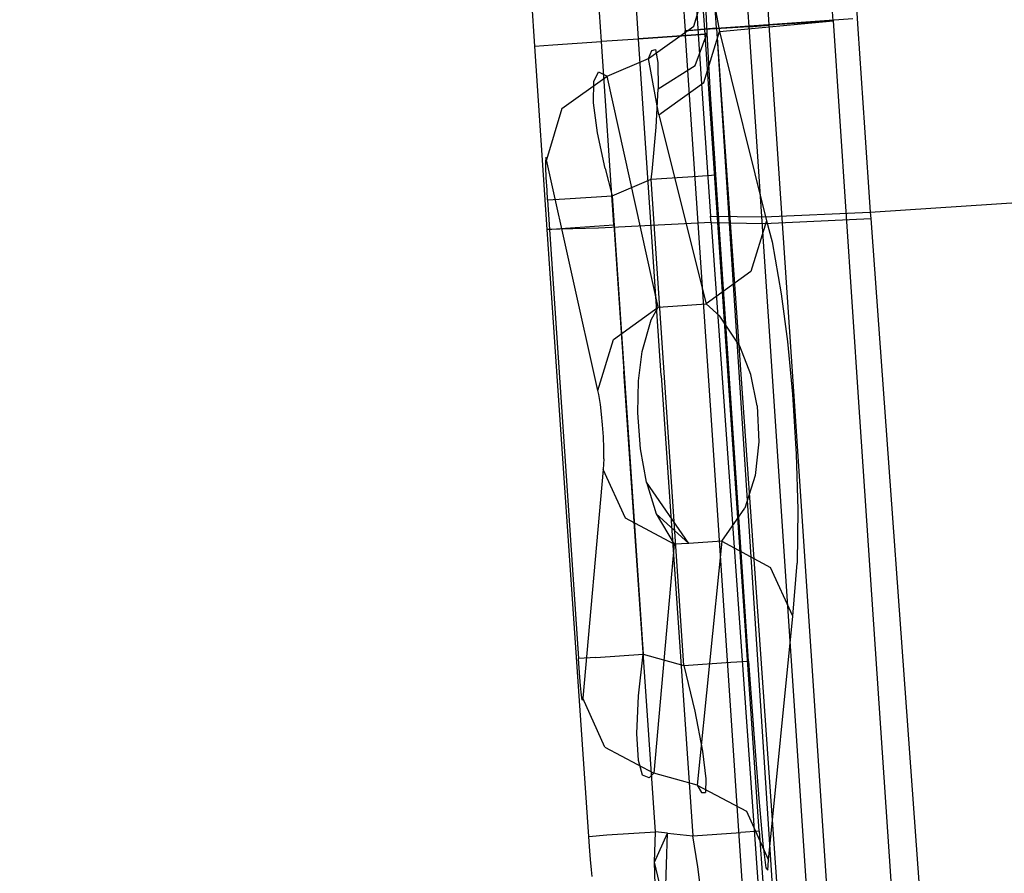
# Model space of a CAD drawing. Units: millimetres. Extents: x -3184 to 1508, y 420 to 10450.
# Drawn here: x -1029 to -1027, y 2314 to 2316 of the extents above; entities that cross this region are included whole.
import ezdxf

# ---------------------------------------------------------------- set-up
doc = ezdxf.new("R2010")
doc.units = ezdxf.units.MM
doc.layers.add('1', color=7, linetype='CONTINUOUS', true_color=0xffffff)

msp = doc.modelspace()

# ---------------------------------------------------------------- linework, layer by layer
at = {"layer": '1', "color": 18, "linetype": 'CONTINUOUS'}
for p, q in [((-1027.372122, 2315.836877, 1973.848447), (-1028.980889, 2340.81084, 1973.806198)), ((-1027.372122, 2315.836877, 1973.848447), (-1028.980889, 2340.81084, 1973.806198)), ((-1027.068734, 2316.175193, 1962.558612), (-1027.045965, 2315.835685, 1962.552771)), ((-1027.068734, 2316.175193, 1962.558612), (-1027.045965, 2315.835685, 1962.552771)), ((-1027.46582, 2316.14539, 1973.354444), (-1027.444482, 2315.831155, 1973.35504)), ((-1027.46582, 2316.14539, 1973.354444), (-1027.444482, 2315.831155, 1973.35504)), ((-1027.435541, 2316.137284, 1962.970242), (-1027.413607, 2315.811843, 1962.96452)), ((-1027.435541, 2316.137284, 1962.970242), (-1027.413607, 2315.811843, 1962.96452)), ((-1027.297139, 2315.840453, 1973.133788), (-1027.318478, 2316.154927, 1973.133072)), ((-1027.297139, 2315.840453, 1973.133788), (-1027.318478, 2316.154927, 1973.133072)), ((-1027.250528, 2315.843791, 1973.121628), (-1027.27139, 2316.149443, 1973.120913)), ((-1027.250528, 2315.843791, 1973.121628), (-1027.27139, 2316.149443, 1973.120913)), ((-1027.103066, 2315.853804, 1972.902521), (-1027.123809, 2316.15898, 1972.901925)), ((-1027.103066, 2315.853804, 1972.902521), (-1027.123809, 2316.15898, 1972.901925)), ((-1027.424812, 2315.841883, 1969.427332), (-1027.389407, 2315.960616, 1969.465598)), ((-1027.424812, 2315.841883, 1969.427332), (-1027.389407, 2315.960616, 1969.465598)), ((-1027.389407, 2315.960616, 1969.465598), (-1027.365685, 2315.829724, 1969.849929)), ((-1027.389407, 2315.960616, 1969.465598), (-1027.365685, 2315.829724, 1969.849929)), ((-1027.398825, 2315.823525, 1967.939362), (-1027.406812, 2315.942973, 1967.939124)), ((-1027.398825, 2315.823525, 1967.939362), (-1027.406812, 2315.942973, 1967.939124)), ((-1027.637959, 2315.806359, 1967.722759), (-1027.644992, 2315.911263, 1967.72252)), ((-1027.637959, 2315.806359, 1967.722759), (-1027.644992, 2315.911263, 1967.72252)), ((-1027.552485, 2315.812796, 1967.742905), (-1027.560472, 2315.932244, 1967.742667)), ((-1027.552485, 2315.812796, 1967.742905), (-1027.560472, 2315.932244, 1967.742667)), ((-1027.393937, 2315.825909, 1968.944415), (-1027.398229, 2315.92533, 1969.064102)), ((-1027.393937, 2315.825909, 1968.944415), (-1027.398229, 2315.92533, 1969.064102)), ((-1027.791619, 2315.795392, 1967.523918), (-1027.798653, 2315.900534, 1967.523679)), ((-1027.791619, 2315.795392, 1967.523918), (-1027.798653, 2315.900534, 1967.523679)), ((-1027.52924, 2315.767258, 1969.40802), (-1027.424812, 2315.841883, 1969.427332)), ((-1027.52924, 2315.767258, 1969.40802), (-1027.424812, 2315.841883, 1969.427332)), ((-1027.372122, 2315.836877, 1973.848447), (-1027.057409, 2315.859765, 1974.612698)), ((-1027.372122, 2315.836877, 1973.848447), (-1027.057409, 2315.859765, 1974.612698)), ((-1027.365685, 2315.829724, 1969.849929), (-1027.103066, 2315.853804, 1972.902521)), ((-1027.365685, 2315.829724, 1969.849929), (-1027.103066, 2315.853804, 1972.902521)), ((-1027.297139, 2315.840453, 1973.133788), (-1027.250528, 2315.843791, 1973.121628)), ((-1027.297139, 2315.840453, 1973.133788), (-1027.250528, 2315.843791, 1973.121628)), ((-1027.238369, 2315.844744, 1973.117933), (-1027.250528, 2315.843791, 1973.121628)), ((-1027.238369, 2315.844744, 1973.117933), (-1027.250528, 2315.843791, 1973.121628)), ((-1027.191758, 2314.964503, 1973.123416), (-1027.250528, 2315.843791, 1973.121628)), ((-1027.191758, 2314.964503, 1973.123416), (-1027.250528, 2315.843791, 1973.121628)), ((-1027.131796, 2315.852135, 1973.034009), (-1027.238369, 2315.844744, 1973.117933)), ((-1027.131796, 2315.852135, 1973.034009), (-1027.238369, 2315.844744, 1973.117933)), ((-1027.103066, 2315.853804, 1972.902521), (-1027.131796, 2315.852135, 1973.034009)), ((-1027.103066, 2315.853804, 1972.902521), (-1027.131796, 2315.852135, 1973.034009)), ((-1027.103066, 2315.853804, 1972.902521), (-1027.044177, 2314.97404, 1972.90431)), ((-1027.103066, 2315.853804, 1972.902521), (-1027.044177, 2314.97404, 1972.90431)), ((-1027.441263, 2315.820426, 1967.814192), (-1027.552485, 2315.812796, 1967.742905)), ((-1027.441263, 2315.820426, 1967.814192), (-1027.552485, 2315.812796, 1967.742905)), ((-1027.441263, 2315.81971, 1967.814192), (-1027.552485, 2315.812081, 1967.742905)), ((-1027.441263, 2315.81971, 1967.814192), (-1027.552485, 2315.812081, 1967.742905)), ((-1027.444482, 2315.831155, 1973.35504), (-1027.409196, 2315.834016, 1973.601803)), ((-1027.444482, 2315.831155, 1973.35504), (-1027.409196, 2315.834016, 1973.601803)), ((-1027.412772, 2315.833062, 1973.21628), (-1027.444482, 2315.831155, 1973.35504)), ((-1027.412772, 2315.833062, 1973.21628), (-1027.444482, 2315.831155, 1973.35504)), ((-1027.384996, 2314.943522, 1973.356947), (-1027.444482, 2315.831155, 1973.35504)), ((-1027.384996, 2314.943522, 1973.356947), (-1027.444482, 2315.831155, 1973.35504)), ((-1027.398825, 2315.823525, 1967.939362), (-1027.441263, 2315.820426, 1967.814192)), ((-1027.398825, 2315.823525, 1967.939362), (-1027.441263, 2315.820426, 1967.814192)), ((-1027.398825, 2315.82281, 1967.939362), (-1027.441263, 2315.81971, 1967.814192)), ((-1027.398825, 2315.82281, 1967.939362), (-1027.441263, 2315.81971, 1967.814192)), ((-1027.421355, 2315.751284, 1969.029412), (-1027.393937, 2315.825909, 1968.944415)), ((-1027.421355, 2315.751284, 1969.029412), (-1027.393937, 2315.825909, 1968.944415)), ((-1027.297139, 2315.840453, 1973.133788), (-1027.412772, 2315.833062, 1973.21628)), ((-1027.297139, 2315.840453, 1973.133788), (-1027.412772, 2315.833062, 1973.21628)), ((-1027.372122, 2315.836877, 1973.848447), (-1027.409196, 2315.834016, 1973.601803)), ((-1027.372122, 2315.836877, 1973.848447), (-1027.409196, 2315.834016, 1973.601803)), ((-1027.401328, 2315.711468, 1969.812259), (-1027.365685, 2315.829724, 1969.849929)), ((-1027.401328, 2315.711468, 1969.812259), (-1027.365685, 2315.829724, 1969.849929)), ((-1027.393937, 2315.825909, 1968.944415), (-1027.398825, 2315.823525, 1967.939362)), ((-1027.393937, 2315.825909, 1968.944415), (-1027.398825, 2315.823525, 1967.939362)), ((-1027.398825, 2315.82281, 1967.939362), (-1027.398825, 2315.823525, 1967.939362)), ((-1027.398825, 2315.82281, 1967.939362), (-1027.398825, 2315.823525, 1967.939362)), ((-1027.346015, 2315.046042, 1967.941031), (-1027.398825, 2315.82281, 1967.939362)), ((-1027.346015, 2315.046042, 1967.941031), (-1027.398825, 2315.82281, 1967.939362)), ((-1027.38595, 2315.685004, 1968.86085), (-1027.393937, 2315.825909, 1968.944415)), ((-1027.38595, 2315.685004, 1968.86085), (-1027.393937, 2315.825909, 1968.944415)), ((-1027.372122, 2315.836877, 1973.848447), (-1026.763882, 2306.465013, 1973.634545)), ((-1027.372122, 2315.836877, 1973.848447), (-1026.709493, 2306.423149, 1973.871969)), ((-1027.372122, 2315.836877, 1973.848447), (-1026.763882, 2306.465013, 1973.634545)), ((-1027.372122, 2315.836877, 1973.848447), (-1026.709493, 2306.423149, 1973.871969)), ((-1027.365685, 2315.829724, 1969.849929), (-1027.256608, 2315.392703, 1971.140131)), ((-1027.365685, 2315.829724, 1969.849929), (-1027.256608, 2315.392703, 1971.140131)), ((-1027.237773, 2314.952821, 1973.135695), (-1027.297139, 2315.840453, 1973.133788)), ((-1027.237773, 2314.952821, 1973.135695), (-1027.297139, 2315.840453, 1973.133788)), ((-1027.045965, 2315.835685, 1962.552771), (-1027.030587, 2315.607756, 1962.556347)), ((-1027.045965, 2315.835685, 1962.552771), (-1027.030587, 2315.607756, 1962.556347)), ((-1027.791619, 2315.795392, 1967.523918), (-1027.749896, 2315.798491, 1967.650518)), ((-1027.791619, 2315.795392, 1967.523918), (-1027.749896, 2315.798491, 1967.650518)), ((-1027.749896, 2315.798491, 1967.650518), (-1027.637959, 2315.806359, 1967.722759)), ((-1027.749896, 2315.798491, 1967.650518), (-1027.637959, 2315.806359, 1967.722759)), ((-1027.552485, 2315.812081, 1967.742905), (-1027.637959, 2315.806359, 1967.722759)), ((-1027.552485, 2315.812081, 1967.742905), (-1027.637959, 2315.806359, 1967.722759)), ((-1027.609229, 2315.383166, 1967.723593), (-1027.637959, 2315.806359, 1967.722759)), ((-1027.609229, 2315.383166, 1967.723593), (-1027.637959, 2315.806359, 1967.722759)), ((-1027.552485, 2315.812081, 1967.742905), (-1027.552485, 2315.812796, 1967.742905)), ((-1027.552485, 2315.812081, 1967.742905), (-1027.552485, 2315.812796, 1967.742905)), ((-1027.499676, 2315.035075, 1967.744455), (-1027.552485, 2315.812081, 1967.742905)), ((-1027.499676, 2315.035075, 1967.744455), (-1027.552485, 2315.812081, 1967.742905)), ((-1027.413607, 2315.811843, 1962.96452), (-1027.399063, 2315.594643, 1962.967977)), ((-1027.413607, 2315.811843, 1962.96452), (-1027.399063, 2315.594643, 1962.967977)), ((-1027.76289, 2315.372437, 1967.524752), (-1027.791619, 2315.795392, 1967.523918)), ((-1027.76289, 2315.372437, 1967.524752), (-1027.791619, 2315.795392, 1967.523918)), ((-1027.52924, 2315.767258, 1969.40802), (-1027.521849, 2315.785617, 1969.345436)), ((-1027.52924, 2315.767258, 1969.40802), (-1027.521849, 2315.785617, 1969.345436)), ((-1027.521849, 2315.785617, 1969.345436), (-1027.512789, 2315.788001, 1969.247803)), ((-1027.521849, 2315.785617, 1969.345436), (-1027.512789, 2315.788001, 1969.247803)), ((-1027.512789, 2315.788001, 1969.247803), (-1027.507544, 2315.757722, 1969.158635)), ((-1027.512789, 2315.788001, 1969.247803), (-1027.507544, 2315.757722, 1969.158635)), ((-1027.624846, 2315.72625, 1969.43377), (-1027.52924, 2315.767258, 1969.40802)), ((-1027.624846, 2315.72625, 1969.43377), (-1027.52924, 2315.767258, 1969.40802)), ((-1027.505398, 2315.636843, 1969.79402), (-1027.52924, 2315.767258, 1969.40802)), ((-1027.505398, 2315.636843, 1969.79402), (-1027.52924, 2315.767258, 1969.40802)), ((-1027.507544, 2315.757722, 1969.158635), (-1027.506948, 2315.697402, 1969.086871)), ((-1027.507544, 2315.757722, 1969.158635), (-1027.506948, 2315.697402, 1969.086871)), ((-1027.506948, 2315.697402, 1969.086871), (-1027.421355, 2315.751284, 1969.029412)), ((-1027.506948, 2315.697402, 1969.086871), (-1027.421355, 2315.751284, 1969.029412)), ((-1027.65584, 2315.714091, 1969.240293), (-1027.644873, 2315.736264, 1969.337925)), ((-1027.65584, 2315.714091, 1969.240293), (-1027.644873, 2315.736264, 1969.337925)), ((-1027.644873, 2315.736264, 1969.337925), (-1027.624846, 2315.72625, 1969.43377)), ((-1027.644873, 2315.736264, 1969.337925), (-1027.624846, 2315.72625, 1969.43377)), ((-1027.729273, 2315.651864, 1969.4141), (-1027.624846, 2315.72625, 1969.43377)), ((-1027.729273, 2315.651864, 1969.4141), (-1027.624846, 2315.72625, 1969.43377)), ((-1027.656198, 2315.6645, 1969.157323), (-1027.65584, 2315.714091, 1969.240293)), ((-1027.656198, 2315.6645, 1969.157323), (-1027.65584, 2315.714091, 1969.240293)), ((-1027.507067, 2315.193385, 1971.008882), (-1027.624846, 2315.72625, 1969.43377)), ((-1027.507067, 2315.193385, 1971.008882), (-1027.624846, 2315.72625, 1969.43377)), ((-1027.505398, 2315.636843, 1969.79402), (-1027.401328, 2315.711468, 1969.812259)), ((-1027.505398, 2315.636843, 1969.79402), (-1027.401328, 2315.711468, 1969.812259)), ((-1027.511597, 2315.60871, 1969.038948), (-1027.506948, 2315.697402, 1969.086871)), ((-1027.511597, 2315.60871, 1969.038948), (-1027.506948, 2315.697402, 1969.086871)), ((-1027.375698, 2315.524787, 1968.82759), (-1027.38595, 2315.685004, 1968.86085)), ((-1027.375698, 2315.524787, 1968.82759), (-1027.38595, 2315.685004, 1968.86085)), ((-1027.647018, 2315.595597, 1969.095811), (-1027.656198, 2315.6645, 1969.157323)), ((-1027.647018, 2315.595597, 1969.095811), (-1027.656198, 2315.6645, 1969.157323)), ((-1027.729273, 2315.651864, 1969.4141), (-1027.764678, 2315.533131, 1969.375595)), ((-1027.729273, 2315.651864, 1969.4141), (-1027.764678, 2315.533131, 1969.375595)), ((-1027.505398, 2315.636843, 1969.79402), (-1027.395844, 2315.200537, 1971.089825)), ((-1027.505398, 2315.636843, 1969.79402), (-1027.395844, 2315.200537, 1971.089825)), ((-1027.629495, 2315.513104, 1969.058141), (-1027.647018, 2315.595597, 1969.095811)), ((-1027.629495, 2315.513104, 1969.058141), (-1027.647018, 2315.595597, 1969.095811)), ((-1027.521133, 2315.505952, 1969.023094), (-1027.511597, 2315.60871, 1969.038948)), ((-1027.521133, 2315.505952, 1969.023094), (-1027.511597, 2315.60871, 1969.038948)), ((-1027.399063, 2315.594643, 1962.967977), (-1027.386069, 2315.403193, 1962.974653)), ((-1027.399063, 2315.594643, 1962.967977), (-1027.386069, 2315.403193, 1962.974653)), ((-1027.030587, 2315.607756, 1962.556347), (-1027.017355, 2315.412253, 1962.563261)), ((-1027.030587, 2315.607756, 1962.556347), (-1027.017355, 2315.412253, 1962.563261)), ((-1027.766109, 2315.538853, 1969.342098), (-1027.766585, 2315.532655, 1969.308481)), ((-1027.766109, 2315.538853, 1969.342098), (-1027.766585, 2315.532655, 1969.308481)), ((-1027.766347, 2315.516442, 1969.280586), (-1027.766585, 2315.532655, 1969.308481)), ((-1027.766347, 2315.516442, 1969.280586), (-1027.766585, 2315.532655, 1969.308481)), ((-1027.764678, 2315.533131, 1969.375595), (-1027.766109, 2315.538853, 1969.342098)), ((-1027.764678, 2315.533131, 1969.375595), (-1027.766109, 2315.538853, 1969.342098)), ((-1027.646422, 2315.000981, 1970.957622), (-1027.764678, 2315.533131, 1969.375595)), ((-1027.646422, 2315.000981, 1970.957622), (-1027.764678, 2315.533131, 1969.375595)), ((-1027.37391, 2315.498322, 1968.826994), (-1027.375698, 2315.524787, 1968.82759)), ((-1027.37391, 2315.498322, 1968.826994), (-1027.375698, 2315.524787, 1968.82759)), ((-1027.765274, 2315.4926, 1969.260558), (-1027.766347, 2315.516442, 1969.280586)), ((-1027.765274, 2315.4926, 1969.260558), (-1027.766347, 2315.516442, 1969.280586)), ((-1027.629495, 2315.513104, 1969.058141), (-1027.613044, 2315.450162, 1969.04777)), ((-1027.629495, 2315.513104, 1969.058141), (-1027.613044, 2315.450162, 1969.04777)), ((-1027.523041, 2315.488547, 1969.02357), (-1027.521133, 2315.505952, 1969.023094)), ((-1027.523041, 2315.488547, 1969.02357), (-1027.521133, 2315.505952, 1969.023094)), ((-1027.017355, 2315.412253, 1962.563261), (-1025.539756, 2315.510958, 1962.176427)), ((-1027.017355, 2315.412253, 1962.563261), (-1025.539756, 2315.510958, 1962.176427)), ((-1027.763605, 2315.463275, 1969.248995), (-1027.765274, 2315.4926, 1969.260558)), ((-1027.763605, 2315.463275, 1969.248995), (-1027.765274, 2315.4926, 1969.260558)), ((-1027.613044, 2315.450162, 1969.04777), (-1027.523041, 2315.488547, 1969.02357)), ((-1027.613044, 2315.450162, 1969.04777), (-1027.523041, 2315.488547, 1969.02357)), ((-1027.523041, 2315.488547, 1969.02357), (-1027.41468, 2315.4957, 1968.951091)), ((-1027.523041, 2315.488547, 1969.02357), (-1027.41468, 2315.4957, 1968.951091)), ((-1027.485251, 2314.92731, 1969.024763), (-1027.523041, 2315.488547, 1969.02357)), ((-1027.485251, 2314.92731, 1969.024763), (-1027.523041, 2315.488547, 1969.02357)), ((-1027.41468, 2315.4957, 1968.951091), (-1027.37391, 2315.498322, 1968.826994)), ((-1027.41468, 2315.4957, 1968.951091), (-1027.37391, 2315.498322, 1968.826994)), ((-1027.336121, 2314.937085, 1968.828186), (-1027.37391, 2315.498322, 1968.826994)), ((-1027.336121, 2314.937085, 1968.828186), (-1027.37391, 2315.498322, 1968.826994)), ((-1027.762175, 2315.440625, 1969.246611), (-1027.763605, 2315.463275, 1969.248995)), ((-1027.762175, 2315.440625, 1969.246611), (-1027.763605, 2315.463275, 1969.248995)), ((-1027.762175, 2315.440625, 1969.246611), (-1027.722239, 2315.443009, 1969.121084)), ((-1027.762175, 2315.440625, 1969.246611), (-1027.722239, 2315.443009, 1969.121084)), ((-1027.762175, 2315.440625, 1969.246611), (-1027.690887, 2314.382285, 1969.248757)), ((-1027.762175, 2315.440625, 1969.246611), (-1027.690887, 2314.382285, 1969.248757)), ((-1027.722239, 2315.443009, 1969.121084), (-1027.613044, 2315.450162, 1969.04777)), ((-1027.722239, 2315.443009, 1969.121084), (-1027.613044, 2315.450162, 1969.04777)), ((-1027.613044, 2315.450162, 1969.04777), (-1027.541757, 2314.39206, 1969.049916)), ((-1027.613044, 2315.450162, 1969.04777), (-1027.541757, 2314.39206, 1969.049916)), ((-1027.263403, 2315.401286, 1962.713465), (-1027.017355, 2315.412253, 1962.563261)), ((-1027.263403, 2315.401286, 1962.713465), (-1027.017355, 2315.412253, 1962.563261)), ((-1027.017355, 2315.412253, 1962.563261), (-1027.016282, 2315.397471, 1962.563738)), ((-1027.017355, 2315.412253, 1962.563261), (-1027.016282, 2315.397471, 1962.563738)), ((-1027.384996, 2315.388411, 1962.975249), (-1027.644634, 2315.375537, 1965.246782)), ((-1027.384996, 2315.388411, 1962.975249), (-1027.644634, 2315.375537, 1965.246782)), ((-1027.384996, 2315.388411, 1962.975249), (-1027.386069, 2315.403193, 1962.974653)), ((-1027.386069, 2315.403193, 1962.974653), (-1027.263403, 2315.401286, 1962.713465)), ((-1027.386069, 2315.403193, 1962.974653), (-1027.263403, 2315.401286, 1962.713465)), ((-1027.384996, 2315.388411, 1962.975249), (-1027.386069, 2315.403193, 1962.974653)), ((-1027.384996, 2315.388411, 1962.975249), (-1026.882703, 2308.294882, 1963.256862)), ((-1027.384996, 2315.388411, 1962.975249), (-1027.262449, 2315.386504, 1962.714061)), ((-1027.384996, 2315.388411, 1962.975249), (-1027.262449, 2315.386504, 1962.714061)), ((-1027.384996, 2315.388411, 1962.975249), (-1026.882703, 2308.294882, 1963.256862)), ((-1027.256608, 2315.392703, 1971.140131), (-1027.292848, 2315.275162, 1971.104369)), ((-1027.256608, 2315.392703, 1971.140131), (-1027.292848, 2315.275162, 1971.104369)), ((-1027.262449, 2315.386504, 1962.714061), (-1027.016282, 2315.397471, 1962.563738)), ((-1027.262449, 2315.386504, 1962.714061), (-1027.016282, 2315.397471, 1962.563738)), ((-1027.256608, 2315.392703, 1971.140131), (-1027.244091, 2315.343589, 1971.253738)), ((-1027.256608, 2315.392703, 1971.140131), (-1027.244091, 2315.343589, 1971.253738)), ((-1027.016282, 2315.397471, 1962.563738), (-1026.507432, 2308.369816, 1962.831895)), ((-1027.016282, 2315.397471, 1962.563738), (-1026.507432, 2308.369816, 1962.831895)), ((-1027.644634, 2315.375537, 1965.246782), (-1027.76289, 2315.372437, 1967.524752)), ((-1027.644634, 2315.375537, 1965.246782), (-1027.76289, 2315.372437, 1967.524752)), ((-1027.76289, 2315.372437, 1967.524752), (-1027.721167, 2315.375537, 1967.651471)), ((-1027.76289, 2315.372437, 1967.524752), (-1027.721167, 2315.375537, 1967.651471)), ((-1027.739763, 2315.033883, 1967.525467), (-1027.76289, 2315.372437, 1967.524752)), ((-1027.739763, 2315.033883, 1967.525467), (-1027.76289, 2315.372437, 1967.524752)), ((-1027.721167, 2315.375537, 1967.651471), (-1027.609229, 2315.383166, 1967.723593)), ((-1027.721167, 2315.375537, 1967.651471), (-1027.609229, 2315.383166, 1967.723593)), ((-1027.609229, 2315.383166, 1967.723593), (-1027.586102, 2315.04485, 1967.724308)), ((-1027.609229, 2315.383166, 1967.723593), (-1027.586102, 2315.04485, 1967.724308)), ((-1027.244091, 2315.343589, 1971.253738), (-1027.222753, 2315.223664, 1971.409902)), ((-1027.244091, 2315.343589, 1971.253738), (-1027.222753, 2315.223664, 1971.409902)), ((-1027.292848, 2315.275162, 1971.104369), (-1027.395844, 2315.200537, 1971.089825)), ((-1027.292848, 2315.275162, 1971.104369), (-1027.395844, 2315.200537, 1971.089825)), ((-1027.222753, 2315.223664, 1971.409902), (-1027.208686, 2315.113753, 1971.486077)), ((-1027.222753, 2315.223664, 1971.409902), (-1027.208686, 2315.113753, 1971.486077)), ((-1027.610183, 2315.118521, 1970.993742), (-1027.507067, 2315.193385, 1971.008882)), ((-1027.610183, 2315.118521, 1970.993742), (-1027.507067, 2315.193385, 1971.008882)), ((-1027.522922, 2315.164059, 1971.057281), (-1027.507067, 2315.193385, 1971.008882)), ((-1027.522922, 2315.164059, 1971.057281), (-1027.507067, 2315.193385, 1971.008882)), ((-1027.507067, 2315.193385, 1971.008882), (-1027.472854, 2315.195531, 1971.033916)), ((-1027.507067, 2315.193385, 1971.008882), (-1027.472854, 2315.195531, 1971.033916)), ((-1027.472854, 2315.195531, 1971.033916), (-1027.395844, 2315.200537, 1971.089825)), ((-1027.472854, 2315.195531, 1971.033916), (-1027.395844, 2315.200537, 1971.089825)), ((-1027.364254, 2315.172404, 1971.175894), (-1027.395844, 2315.200537, 1971.089825)), ((-1027.364254, 2315.172404, 1971.175894), (-1027.395844, 2315.200537, 1971.089825)), ((-1027.54426, 2315.090626, 1971.127972), (-1027.522922, 2315.164059, 1971.057281)), ((-1027.54426, 2315.090626, 1971.127972), (-1027.522922, 2315.164059, 1971.057281)), ((-1027.31812, 2315.102786, 1971.294269), (-1027.364254, 2315.172404, 1971.175894)), ((-1027.31812, 2315.102786, 1971.294269), (-1027.364254, 2315.172404, 1971.175894)), ((-1027.646422, 2315.000981, 1970.957622), (-1027.610183, 2315.118521, 1970.993742)), ((-1027.646422, 2315.000981, 1970.957622), (-1027.610183, 2315.118521, 1970.993742)), ((-1027.293324, 2315.037698, 1971.352085), (-1027.31812, 2315.102786, 1971.294269)), ((-1027.293324, 2315.037698, 1971.352085), (-1027.31812, 2315.102786, 1971.294269)), ((-1027.208686, 2315.113753, 1971.486077), (-1027.197242, 2314.992636, 1971.523985)), ((-1027.208686, 2315.113753, 1971.486077), (-1027.197242, 2314.992636, 1971.523985)), ((-1027.552724, 2315.023392, 1971.162781), (-1027.54426, 2315.090626, 1971.127972)), ((-1027.552724, 2315.023392, 1971.162781), (-1027.54426, 2315.090626, 1971.127972)), ((-1027.667165, 2313.971251, 1967.527494), (-1027.739763, 2315.033883, 1967.525467)), ((-1027.667165, 2313.971251, 1967.527494), (-1027.739763, 2315.033883, 1967.525467)), ((-1027.513504, 2313.982219, 1967.726573), (-1027.586102, 2315.04485, 1967.724308)), ((-1027.513504, 2313.982219, 1967.726573), (-1027.586102, 2315.04485, 1967.724308)), ((-1027.499676, 2315.035075, 1967.744455), (-1027.427316, 2313.972682, 1967.74672)), ((-1027.499676, 2315.035075, 1967.744455), (-1027.427316, 2313.972682, 1967.74672)), ((-1027.273655, 2313.983649, 1967.943415), (-1027.346015, 2315.046042, 1967.941031)), ((-1027.273655, 2313.983649, 1967.943415), (-1027.346015, 2315.046042, 1967.941031)), ((-1027.278304, 2314.965695, 1971.380815), (-1027.293324, 2315.037698, 1971.352085)), ((-1027.278304, 2314.965695, 1971.380815), (-1027.293324, 2315.037698, 1971.352085)), ((-1027.644157, 2314.991683, 1970.979318), (-1027.646422, 2315.000981, 1970.957622)), ((-1027.644157, 2314.991683, 1970.979318), (-1027.646422, 2315.000981, 1970.957622)), ((-1027.554274, 2314.949483, 1971.180305), (-1027.552724, 2315.023392, 1971.162781)), ((-1027.554274, 2314.949483, 1971.180305), (-1027.552724, 2315.023392, 1971.162781)), ((-1027.640224, 2314.968079, 1971.011028), (-1027.644157, 2314.991683, 1970.979318)), ((-1027.640224, 2314.968079, 1971.011028), (-1027.644157, 2314.991683, 1970.979318)), ((-1027.197242, 2314.992636, 1971.523985), (-1027.18854, 2314.853877, 1971.518144)), ((-1027.197242, 2314.992636, 1971.523985), (-1027.18854, 2314.853877, 1971.518144)), ((-1027.637601, 2314.945906, 1971.026763), (-1027.640224, 2314.968079, 1971.011028)), ((-1027.637601, 2314.945906, 1971.026763), (-1027.640224, 2314.968079, 1971.011028)), ((-1027.278304, 2314.965695, 1971.380815), (-1027.274251, 2314.882249, 1971.376523)), ((-1027.278304, 2314.965695, 1971.380815), (-1027.274251, 2314.882249, 1971.376523)), ((-1027.109265, 2313.73474, 1973.126039), (-1027.191758, 2314.964503, 1973.123416)), ((-1027.109265, 2313.73474, 1973.126039), (-1027.191758, 2314.964503, 1973.123416)), ((-1027.044177, 2314.97404, 1972.90431), (-1026.961803, 2313.744038, 1972.906932)), ((-1027.044177, 2314.97404, 1972.90431), (-1026.961803, 2313.744038, 1972.906932)), ((-1027.635336, 2314.921349, 1971.034631), (-1027.637601, 2314.945906, 1971.026763)), ((-1027.635336, 2314.921349, 1971.034631), (-1027.637601, 2314.945906, 1971.026763)), ((-1027.547956, 2314.865798, 1971.17804), (-1027.554274, 2314.949483, 1971.180305)), ((-1027.547956, 2314.865798, 1971.17804), (-1027.554274, 2314.949483, 1971.180305)), ((-1027.302384, 2313.713521, 1973.35957), (-1027.384996, 2314.943522, 1973.356947)), ((-1027.302384, 2313.713521, 1973.35957), (-1027.384996, 2314.943522, 1973.356947)), ((-1027.298212, 2314.375848, 1968.829378), (-1027.336121, 2314.937085, 1968.828186)), ((-1027.298212, 2314.375848, 1968.829378), (-1027.336121, 2314.937085, 1968.828186)), ((-1027.155161, 2313.723058, 1973.138198), (-1027.237773, 2314.952821, 1973.135695)), ((-1027.155161, 2313.723058, 1973.138198), (-1027.237773, 2314.952821, 1973.135695)), ((-1027.633548, 2314.893454, 1971.033677), (-1027.635336, 2314.921349, 1971.034631)), ((-1027.633548, 2314.893454, 1971.033677), (-1027.635336, 2314.921349, 1971.034631)), ((-1027.447343, 2314.366072, 1969.025835), (-1027.485251, 2314.92731, 1969.024763)), ((-1027.447343, 2314.366072, 1969.025835), (-1027.485251, 2314.92731, 1969.024763)), ((-1027.632594, 2314.867705, 1971.023068), (-1027.633548, 2314.893454, 1971.033677)), ((-1027.632594, 2314.867705, 1971.023068), (-1027.633548, 2314.893454, 1971.033677)), ((-1027.632594, 2314.84291, 1971.001372), (-1027.632594, 2314.867705, 1971.023068)), ((-1027.632594, 2314.84291, 1971.001372), (-1027.632594, 2314.867705, 1971.023068)), ((-1027.534246, 2314.789265, 1971.154436), (-1027.547956, 2314.865798, 1971.17804)), ((-1027.534246, 2314.789265, 1971.154436), (-1027.547956, 2314.865798, 1971.17804)), ((-1027.274251, 2314.882249, 1971.376523), (-1027.283192, 2314.804763, 1971.33635)), ((-1027.274251, 2314.882249, 1971.376523), (-1027.283192, 2314.804763, 1971.33635)), ((-1027.632594, 2314.84291, 1971.001372), (-1027.634263, 2314.818352, 1970.956668)), ((-1027.632594, 2314.84291, 1971.001372), (-1027.634263, 2314.818352, 1970.956668)), ((-1027.18854, 2314.853877, 1971.518144), (-1027.184725, 2314.726084, 1971.465215)), ((-1027.18854, 2314.853877, 1971.518144), (-1027.184725, 2314.726084, 1971.465215)), ((-1027.634263, 2314.818352, 1970.956668), (-1027.681112, 2314.290255, 1969.377026)), ((-1027.634263, 2314.818352, 1970.956668), (-1027.681112, 2314.290255, 1969.377026)), ((-1027.582765, 2314.706057, 1970.991954), (-1027.634263, 2314.818352, 1970.956668)), ((-1027.582765, 2314.706057, 1970.991954), (-1027.634263, 2314.818352, 1970.956668)), ((-1027.283192, 2314.804763, 1971.33635), (-1027.306914, 2314.729184, 1971.254453)), ((-1027.283192, 2314.804763, 1971.33635), (-1027.306914, 2314.729184, 1971.254453)), ((-1027.534246, 2314.789265, 1971.154436), (-1027.511716, 2314.716309, 1971.106157)), ((-1027.435899, 2314.647883, 1971.031651), (-1027.534246, 2314.789265, 1971.154436)), ((-1027.359962, 2314.65289, 1971.086964), (-1027.306914, 2314.729184, 1971.254453)), ((-1027.359962, 2314.65289, 1971.086964), (-1027.306914, 2314.729184, 1971.254453)), ((-1027.47035, 2314.645737, 1971.006498), (-1027.582765, 2314.706057, 1970.991954)), ((-1027.47035, 2314.645737, 1971.006498), (-1027.582765, 2314.706057, 1970.991954)), ((-1027.435899, 2314.647883, 1971.031651), (-1027.511716, 2314.716309, 1971.106157)), ((-1027.511716, 2314.716309, 1971.106157), (-1027.47035, 2314.645737, 1971.006498)), ((-1027.511716, 2314.716309, 1971.106157), (-1027.47035, 2314.645737, 1971.006498)), ((-1027.184725, 2314.726084, 1971.465215), (-1027.185917, 2314.602345, 1971.356973)), ((-1027.184725, 2314.726084, 1971.465215), (-1027.185917, 2314.602345, 1971.356973)), ((-1027.47035, 2314.645737, 1971.006498), (-1027.516603, 2314.117163, 1969.43377)), ((-1027.47035, 2314.645737, 1971.006498), (-1027.516603, 2314.117163, 1969.43377)), ((-1027.435899, 2314.647883, 1971.031651), (-1027.47035, 2314.645737, 1971.006498)), ((-1027.435899, 2314.647883, 1971.031651), (-1027.47035, 2314.645737, 1971.006498)), ((-1027.359962, 2314.65289, 1971.086964), (-1027.435899, 2314.647883, 1971.031651)), ((-1027.359962, 2314.65289, 1971.086964), (-1027.435899, 2314.647883, 1971.031651)), ((-1027.359962, 2314.65289, 1971.086964), (-1027.416587, 2314.089745, 1969.40814)), ((-1027.359962, 2314.65289, 1971.086964), (-1027.416587, 2314.089745, 1969.40814)), ((-1027.359962, 2314.65289, 1971.086964), (-1027.247667, 2314.592332, 1971.100911)), ((-1027.359962, 2314.65289, 1971.086964), (-1027.247667, 2314.592332, 1971.100911)), ((-1027.19605, 2314.480036, 1971.135721), (-1027.247667, 2314.592332, 1971.100911)), ((-1027.19605, 2314.480036, 1971.135721), (-1027.247667, 2314.592332, 1971.100911)), ((-1027.19605, 2314.480036, 1971.135721), (-1027.185917, 2314.602345, 1971.356973)), ((-1027.19605, 2314.480036, 1971.135721), (-1027.185917, 2314.602345, 1971.356973)), ((-1027.252078, 2313.916415, 1969.464287), (-1027.19605, 2314.480036, 1971.135721)), ((-1027.252078, 2313.916415, 1969.464287), (-1027.19605, 2314.480036, 1971.135721)), ((-1027.650952, 2314.384669, 1969.123349), (-1027.541757, 2314.39206, 1969.049916)), ((-1027.650952, 2314.384669, 1969.123349), (-1027.541757, 2314.39206, 1969.049916)), ((-1027.552485, 2314.295501, 1969.071493), (-1027.541757, 2314.39206, 1969.049916)), ((-1027.552485, 2314.295501, 1969.071493), (-1027.541757, 2314.39206, 1969.049916)), ((-1027.541757, 2314.39206, 1969.049916), (-1027.447343, 2314.366072, 1969.025835)), ((-1027.541757, 2314.39206, 1969.049916), (-1027.447343, 2314.366072, 1969.025835)), ((-1027.650952, 2314.384669, 1969.123349), (-1027.690887, 2314.382285, 1969.248757)), ((-1027.650952, 2314.384669, 1969.123349), (-1027.690887, 2314.382285, 1969.248757)), ((-1027.688503, 2314.348668, 1969.25436), (-1027.690887, 2314.382285, 1969.248757)), ((-1027.688503, 2314.348668, 1969.25436), (-1027.690887, 2314.382285, 1969.248757)), ((-1027.447343, 2314.366072, 1969.025835), (-1027.338862, 2314.373463, 1968.953475)), ((-1027.447343, 2314.366072, 1969.025835), (-1027.338862, 2314.373463, 1968.953475)), ((-1027.447343, 2314.366072, 1969.025835), (-1027.422547, 2314.260453, 1969.038233)), ((-1027.447343, 2314.366072, 1969.025835), (-1027.422547, 2314.260453, 1969.038233)), ((-1027.338862, 2314.373463, 1968.953475), (-1027.298212, 2314.375848, 1968.829378)), ((-1027.338862, 2314.373463, 1968.953475), (-1027.298212, 2314.375848, 1968.829378)), ((-1027.298212, 2314.375848, 1968.829378), (-1027.28641, 2314.207762, 1968.857273)), ((-1027.298212, 2314.375848, 1968.829378), (-1027.28641, 2314.207762, 1968.857273)), ((-1027.686, 2314.318627, 1969.271287), (-1027.688503, 2314.348668, 1969.25436)), ((-1027.686, 2314.318627, 1969.271287), (-1027.688503, 2314.348668, 1969.25436)), ((-1027.683854, 2314.297646, 1969.296202), (-1027.686, 2314.318627, 1969.271287)), ((-1027.683854, 2314.297646, 1969.296202), (-1027.686, 2314.318627, 1969.271287)), ((-1027.682304, 2314.286679, 1969.325528), (-1027.683854, 2314.297646, 1969.296202)), ((-1027.682304, 2314.286679, 1969.325528), (-1027.683854, 2314.297646, 1969.296202)), ((-1027.681351, 2314.285725, 1969.357118), (-1027.682304, 2314.286679, 1969.325528)), ((-1027.681351, 2314.285725, 1969.357118), (-1027.682304, 2314.286679, 1969.325528)), ((-1027.681112, 2314.290255, 1969.377026), (-1027.681351, 2314.285725, 1969.357118)), ((-1027.681112, 2314.290255, 1969.377026), (-1027.681351, 2314.285725, 1969.357118)), ((-1027.630091, 2314.177006, 1969.414577), (-1027.681112, 2314.290255, 1969.377026)), ((-1027.630091, 2314.177006, 1969.414577), (-1027.681112, 2314.290255, 1969.377026)), ((-1027.556181, 2314.208955, 1969.12466), (-1027.552485, 2314.295501, 1969.071493)), ((-1027.556181, 2314.208955, 1969.12466), (-1027.552485, 2314.295501, 1969.071493)), ((-1027.422547, 2314.260453, 1969.038233), (-1027.404785, 2314.167947, 1969.085559)), ((-1027.422547, 2314.260453, 1969.038233), (-1027.404785, 2314.167947, 1969.085559)), ((-1027.552605, 2314.146489, 1969.199643), (-1027.556181, 2314.208955, 1969.12466)), ((-1027.552605, 2314.146489, 1969.199643), (-1027.556181, 2314.208955, 1969.12466)), ((-1027.28641, 2314.207762, 1968.857273), (-1027.274847, 2314.058751, 1968.940362)), ((-1027.28641, 2314.207762, 1968.857273), (-1027.274847, 2314.058751, 1968.940362)), ((-1027.630091, 2314.177006, 1969.414577), (-1027.516603, 2314.117163, 1969.43377)), ((-1027.630091, 2314.177006, 1969.414577), (-1027.516603, 2314.117163, 1969.43377)), ((-1027.404785, 2314.167947, 1969.085559), (-1027.396679, 2314.104527, 1969.158992)), ((-1027.404785, 2314.167947, 1969.085559), (-1027.396679, 2314.104527, 1969.158992)), ((-1027.54283, 2314.112395, 1969.285831), (-1027.552605, 2314.146489, 1969.199643)), ((-1027.54283, 2314.112395, 1969.285831), (-1027.552605, 2314.146489, 1969.199643)), ((-1027.516603, 2314.117163, 1969.43377), (-1027.528048, 2314.106435, 1969.377026)), ((-1027.516603, 2314.117163, 1969.43377), (-1027.528048, 2314.106435, 1969.377026)), ((-1027.416587, 2314.089745, 1969.40814), (-1027.516603, 2314.117163, 1969.43377)), ((-1027.416587, 2314.089745, 1969.40814), (-1027.516603, 2314.117163, 1969.43377)), ((-1027.528048, 2314.106435, 1969.377026), (-1027.54283, 2314.112395, 1969.285831)), ((-1027.528048, 2314.106435, 1969.377026), (-1027.54283, 2314.112395, 1969.285831)), ((-1027.396679, 2314.104527, 1969.158992), (-1027.397752, 2314.073056, 1969.247684)), ((-1027.396679, 2314.104527, 1969.158992), (-1027.397752, 2314.073056, 1969.247684)), ((-1027.416587, 2314.089745, 1969.40814), (-1027.3031, 2314.029664, 1969.427094)), ((-1027.416587, 2314.089745, 1969.40814), (-1027.3031, 2314.029664, 1969.427094)), ((-1027.416587, 2314.089745, 1969.40814), (-1027.406812, 2314.073056, 1969.345197)), ((-1027.416587, 2314.089745, 1969.40814), (-1027.406812, 2314.073056, 1969.345197)), ((-1027.406812, 2314.073056, 1969.345197), (-1027.397752, 2314.073056, 1969.247684)), ((-1027.406812, 2314.073056, 1969.345197), (-1027.397752, 2314.073056, 1969.247684)), ((-1027.274847, 2314.058751, 1968.940362), (-1027.265429, 2313.953847, 1969.063029)), ((-1027.274847, 2314.058751, 1968.940362), (-1027.265429, 2313.953847, 1969.063029)), ((-1027.3031, 2314.029664, 1969.427094), (-1027.252078, 2313.916415, 1969.464287)), ((-1027.3031, 2314.029664, 1969.427094), (-1027.252078, 2313.916415, 1969.464287)), ((-1027.625442, 2313.974589, 1967.654333), (-1027.513504, 2313.982219, 1967.726573)), ((-1027.625442, 2313.974589, 1967.654333), (-1027.513504, 2313.982219, 1967.726573)), ((-1027.515292, 2313.912123, 1967.71656), (-1027.513504, 2313.982219, 1967.726573)), ((-1027.515292, 2313.912123, 1967.71656), (-1027.513504, 2313.982219, 1967.726573)), ((-1027.515292, 2313.912123, 1967.71656), (-1027.485728, 2313.979119, 1967.733011)), ((-1027.485728, 2313.979119, 1967.733011), (-1027.513504, 2313.982219, 1967.726573)), ((-1027.485728, 2313.979119, 1967.733011), (-1027.513504, 2313.982219, 1967.726573)), ((-1027.490854, 2313.809603, 1967.67424), (-1027.485728, 2313.979119, 1967.733011)), ((-1027.485728, 2313.979119, 1967.733011), (-1027.427316, 2313.972682, 1967.74672)), ((-1027.485728, 2313.979119, 1967.733011), (-1027.427316, 2313.972682, 1967.74672)), ((-1027.427316, 2313.972682, 1967.74672), (-1027.316093, 2313.98055, 1967.818007)), ((-1027.427316, 2313.972682, 1967.74672), (-1027.316093, 2313.98055, 1967.818007)), ((-1027.273655, 2313.983649, 1967.943415), (-1027.316093, 2313.98055, 1967.818007)), ((-1027.273655, 2313.983649, 1967.943415), (-1027.316093, 2313.98055, 1967.818007)), ((-1027.273655, 2313.983649, 1967.943415), (-1027.265429, 2313.866109, 1967.929587)), ((-1027.273655, 2313.983649, 1967.943415), (-1027.265429, 2313.866109, 1967.929587)), ((-1027.667165, 2313.971251, 1967.527494), (-1027.625442, 2313.974589, 1967.654333)), ((-1027.667165, 2313.971251, 1967.527494), (-1027.625442, 2313.974589, 1967.654333)), ((-1027.665496, 2313.947648, 1967.524752), (-1027.667165, 2313.971251, 1967.527494)), ((-1027.665496, 2313.947648, 1967.524752), (-1027.667165, 2313.971251, 1967.527494)), ((-1027.415633, 2313.901395, 1967.739925), (-1027.427316, 2313.972682, 1967.74672)), ((-1027.415633, 2313.901395, 1967.739925), (-1027.427316, 2313.972682, 1967.74672)), ((-1027.663112, 2313.918084, 1967.511877), (-1027.665496, 2313.947648, 1967.524752)), ((-1027.663112, 2313.918084, 1967.511877), (-1027.665496, 2313.947648, 1967.524752)), ((-1027.265429, 2313.953847, 1969.063029), (-1027.258277, 2313.898772, 1969.207987)), ((-1027.265429, 2313.953847, 1969.063029), (-1027.258277, 2313.898772, 1969.207987)), ((-1027.660966, 2313.894004, 1967.489704), (-1027.663112, 2313.918084, 1967.511877)), ((-1027.660966, 2313.894004, 1967.489704), (-1027.663112, 2313.918084, 1967.511877)), ((-1027.513266, 2313.82367, 1967.677101), (-1027.515292, 2313.912123, 1967.71656)), ((-1027.490854, 2313.809603, 1967.67424), (-1027.515292, 2313.912123, 1967.71656)), ((-1027.513266, 2313.82367, 1967.677101), (-1027.515292, 2313.912123, 1967.71656)), ((-1027.253628, 2313.893527, 1969.364509), (-1027.252078, 2313.916415, 1969.464287)), ((-1027.253628, 2313.893527, 1969.364509), (-1027.252078, 2313.916415, 1969.464287)), ((-1027.659297, 2313.878745, 1967.460617), (-1027.660966, 2313.894004, 1967.489704)), ((-1027.659297, 2313.878745, 1967.460617), (-1027.660966, 2313.894004, 1967.489704)), ((-1027.404428, 2313.811749, 1967.702851), (-1027.415633, 2313.901395, 1967.739925)), ((-1027.404428, 2313.811749, 1967.702851), (-1027.415633, 2313.901395, 1967.739925)), ((-1027.258277, 2313.898772, 1969.207987), (-1027.253628, 2313.893527, 1969.364509)), ((-1027.258277, 2313.898772, 1969.207987), (-1027.253628, 2313.893527, 1969.364509))]:
    msp.add_line(p, q, dxfattribs=at)

doc.saveas('drawing.dxf')
